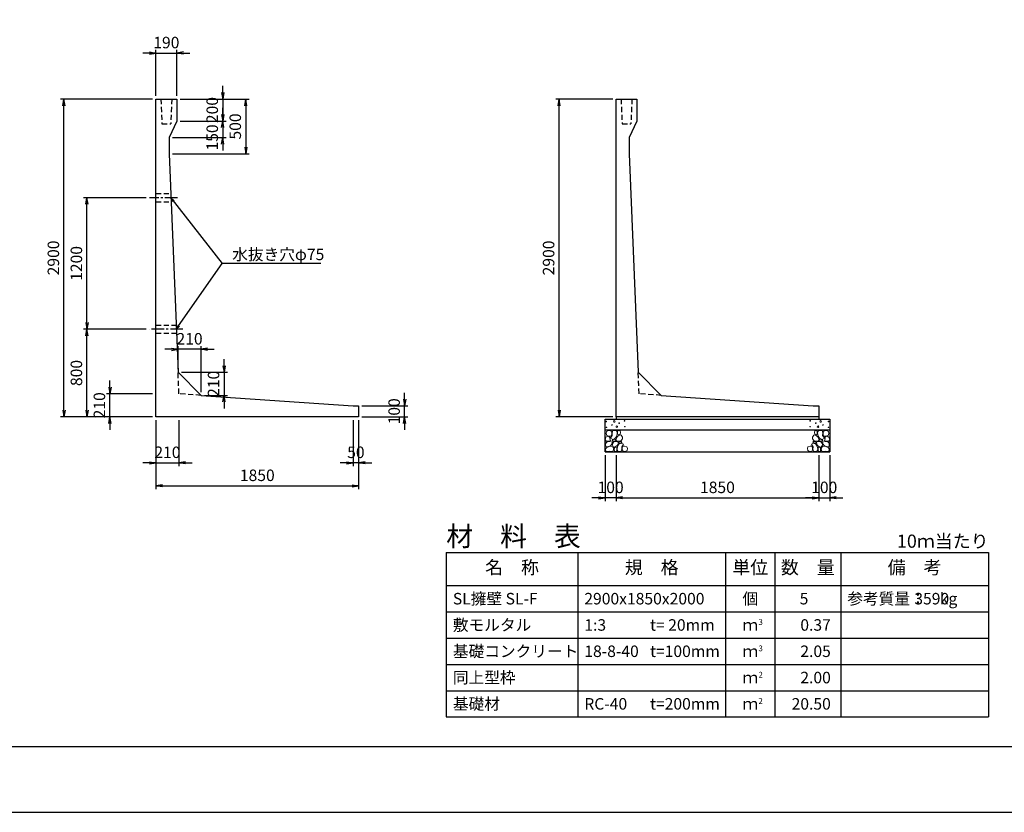
# Model space of a CAD drawing. Units: millimetres. Extents: x 0 to 25230, y 0 to 19989.
# Drawn here: x 10881 to 19868, y 0 to 7235 of the extents above; entities that cross this region are included whole.
import ezdxf
from ezdxf.enums import TextEntityAlignment as Align

# ---------------------------------------------------------------- set-up
doc = ezdxf.new("R2010")
doc.units = ezdxf.units.MM
doc.header["$LTSCALE"] = 30
doc.header["$PDMODE"] = 3
doc.linetypes.add('CENTER2', pattern=[28.575, 19.05, -3.175, 3.175, -3.175])
doc.linetypes.add('HIDDEN2', pattern=[4.7625, 3.175, -1.5875])
for name, color, linetype in [('D-BMK', 2, 'CENTER2'), ('D-MTR', 7, 'Continuous'), ('D-MTR-FRAM', 7, 'Continuous'), ('D-MTR-LINE', 7, 'Continuous'), ('D-MTR-TXT', 7, 'Continuous'), ('D-STR-DIM', 7, 'Continuous'), ('D-STR-STRn', 1, 'Continuous'), ('D-STR-TXT', 7, 'Continuous'), ('D-TTL', 2, 'Continuous')]:
    doc.layers.add(name, color=color, linetype=linetype)
doc.layers.add('D-DCR-HCHn', color=4, linetype='Continuous', lineweight=9)
doc.styles.add('ＭＳ ゴシック', font='MS Gothic.ttf')
doc.dimstyles.new('020', dxfattribs={"dimscale": 20, "dimtxt": 3.5, "dimasz": 2, "dimexe": 1, "dimexo": 1, "dimgap": 1, "dimtad": 1, "dimdec": 0, "dimdsep": 46, "dimtxsty": 'ＭＳ ゴシック', "dimblk": 'OPEN', "dimcen": -1, "dimaunit": 1, "dimadec": 4, "dimazin": 0, "dimtfac": 1, "dimtdec": 0, "dimtix": 1, "dimtmove": 2, "dimatfit": 0, "dimldrblk": 'OPEN', "dimfxl": 1, "dimarcsym": 0})
doc.dimstyles.new('030', dxfattribs={"dimscale": 30, "dimtxt": 3.5, "dimasz": 2, "dimexe": 1, "dimexo": 1, "dimgap": 1, "dimtad": 1, "dimdec": 0, "dimdsep": 46, "dimtxsty": 'ＭＳ ゴシック', "dimblk": 'OPEN', "dimcen": -1, "dimaunit": 1, "dimadec": 4, "dimazin": 0, "dimtfac": 1, "dimtdec": 0, "dimtix": 1, "dimtmove": 2, "dimatfit": 0, "dimldrblk": 'OPEN', "dimfxl": 1, "dimarcsym": 0})

# ---------------------------------------------------------------- blocks, each defined once
blk = doc.blocks.new('_Open')
at = {"color": 0, "lineweight": -2}
for p, q in [((-1, 0.17), (0, 0)), ((-1, -0.17), (0, 0)), ((0, 0), (-1, 0))]:
    blk.add_line(p, q, dxfattribs=at)
blk = doc.blocks.new('*D1')
at = {"layer": 'D-STR-DIM', "color": 0, "lineweight": -2, "ltscale": 0.1, "transparency": 16777216}
for p, q in [((16295, 6510), (15775, 6510)), ((15805, 3670), (15805, 6450)), ((16295, 3610), (15775, 3610))]:
    blk.add_line(p, q, dxfattribs=at)
at = {"layer": 'Defpoints', "color": 0, "ltscale": 0.1, "transparency": 16777216}
for p in [(15805, 6510), (16325, 6510), (16325, 3610)]:
    blk.add_point(p, dxfattribs=at)
at = {"layer": 'D-STR-DIM', "color": 0, "lineweight": -2, "ltscale": 0.1, "transparency": 16777216, "xscale": 60, "yscale": 60, "zscale": 60}
for p, rotation in [((15805, 6510), 90), ((15805, 3610), 270)]:
    blk.add_blockref('_Open', p, dxfattribs=dict(at, rotation=rotation))
at = {"layer": 'D-STR-DIM', "color": 0, "ltscale": 0.1, "transparency": 16777216, "insert": (15722.5, 5060), "char_height": 105, "attachment_point": 5, "rotation": 90, "style": 'ＭＳ ゴシック'}
blk.add_mtext('2900', dxfattribs=at)
blk = doc.blocks.new('*D6')
at = {"layer": 'D-STR-DIM', "color": 0, "lineweight": -2, "ltscale": 0.1, "transparency": 16777216}
for p, q in [((16325, 3260), (16325, 2840)), ((18175, 3260), (18175, 2840)), ((16385, 2870), (18115, 2870))]:
    blk.add_line(p, q, dxfattribs=at)
at = {"layer": 'Defpoints', "color": 0, "ltscale": 0.1, "transparency": 16777216}
for p in [(16325, 3290), (18175, 3290), (18175, 2870)]:
    blk.add_point(p, dxfattribs=at)
at = {"layer": 'D-STR-DIM', "color": 0, "lineweight": -2, "ltscale": 0.1, "transparency": 16777216, "xscale": 60, "yscale": 60, "zscale": 60, "rotation": 180}
blk.add_blockref('_Open', (16325, 2870), dxfattribs=at)
at = {"layer": 'D-STR-DIM', "color": 0, "lineweight": -2, "ltscale": 0.1, "transparency": 16777216, "xscale": 60, "yscale": 60, "zscale": 60}
blk.add_blockref('_Open', (18175, 2870), dxfattribs=at)
at = {"layer": 'D-STR-DIM', "color": 0, "ltscale": 0.1, "transparency": 16777216, "insert": (17250, 2952.5), "char_height": 105, "attachment_point": 5, "style": 'ＭＳ ゴシック'}
blk.add_mtext('1850', dxfattribs=at)
blk = doc.blocks.new('*D7')
at = {"layer": 'D-STR-DIM', "color": 0, "lineweight": -2, "ltscale": 0.1, "transparency": 16777216}
for p, q in [((16225, 3260), (16225, 2840)), ((16325, 3260), (16325, 2840)), ((16165, 2870), (16105, 2870)), ((16325, 2870), (16225, 2870)), ((16385, 2870), (16445, 2870))]:
    blk.add_line(p, q, dxfattribs=at)
at = {"layer": 'Defpoints', "color": 0, "ltscale": 0.1, "transparency": 16777216}
for p in [(16225, 3290), (16325, 3290), (16225, 2870)]:
    blk.add_point(p, dxfattribs=at)
at = {"layer": 'D-STR-DIM', "color": 0, "lineweight": -2, "ltscale": 0.1, "transparency": 16777216, "xscale": 60, "yscale": 60, "zscale": 60}
blk.add_blockref('_Open', (16225, 2870), dxfattribs=at)
at = {"layer": 'D-STR-DIM', "color": 0, "lineweight": -2, "ltscale": 0.1, "transparency": 16777216, "xscale": 60, "yscale": 60, "zscale": 60, "rotation": 180}
blk.add_blockref('_Open', (16325, 2870), dxfattribs=at)
at = {"layer": 'D-STR-DIM', "color": 0, "ltscale": 0.1, "transparency": 16777216, "insert": (16275, 2952.5), "char_height": 105, "attachment_point": 5, "style": 'ＭＳ ゴシック'}
blk.add_mtext('100', dxfattribs=at)
blk = doc.blocks.new('*D8')
at = {"layer": 'D-STR-DIM', "color": 0, "lineweight": -2, "ltscale": 0.1, "transparency": 16777216}
for p, q in [((18175, 3260), (18175, 2840)), ((18275, 3260), (18275, 2840)), ((18115, 2870), (18055, 2870)), ((18175, 2870), (18275, 2870)), ((18335, 2870), (18395, 2870))]:
    blk.add_line(p, q, dxfattribs=at)
at = {"layer": 'Defpoints', "color": 0, "ltscale": 0.1, "transparency": 16777216}
for p in [(18175, 3290), (18275, 3290), (18275, 2870)]:
    blk.add_point(p, dxfattribs=at)
at = {"layer": 'D-STR-DIM', "color": 0, "lineweight": -2, "ltscale": 0.1, "transparency": 16777216, "xscale": 60, "yscale": 60, "zscale": 60}
blk.add_blockref('_Open', (18175, 2870), dxfattribs=at)
at = {"layer": 'D-STR-DIM', "color": 0, "lineweight": -2, "ltscale": 0.1, "transparency": 16777216, "xscale": 60, "yscale": 60, "zscale": 60, "rotation": 180}
blk.add_blockref('_Open', (18275, 2870), dxfattribs=at)
at = {"layer": 'D-STR-DIM', "color": 0, "ltscale": 0.1, "transparency": 16777216, "insert": (18225, 2952.5), "char_height": 105, "attachment_point": 5, "style": 'ＭＳ ゴシック'}
blk.add_mtext('100', dxfattribs=at)
blk = doc.blocks.new('*D59')
at = {"layer": 'D-STR-DIM', "color": 0, "lineweight": -2, "ltscale": 0.1, "transparency": 16777216}
for p, q in [((12095, 6510), (11255, 6510)), ((11285, 3670), (11285, 6450)), ((12095, 3610), (11255, 3610))]:
    blk.add_line(p, q, dxfattribs=at)
at = {"layer": 'Defpoints', "color": 0, "ltscale": 0.1, "transparency": 16777216}
for p in [(11285, 6510), (12125, 6510), (12125, 3610)]:
    blk.add_point(p, dxfattribs=at)
at = {"layer": 'D-STR-DIM', "color": 0, "lineweight": -2, "ltscale": 0.1, "transparency": 16777216, "xscale": 60, "yscale": 60, "zscale": 60}
for p, rotation in [((11285, 6510), 90), ((11285, 3610), 270)]:
    blk.add_blockref('_Open', p, dxfattribs=dict(at, rotation=rotation))
at = {"layer": 'D-STR-DIM', "color": 0, "ltscale": 0.1, "transparency": 16777216, "insert": (11202.5, 5060), "char_height": 105, "attachment_point": 5, "rotation": 90, "style": 'ＭＳ ゴシック'}
blk.add_mtext('2900', dxfattribs=at)
blk = doc.blocks.new('*D60')
at = {"layer": 'D-STR-DIM', "color": 0, "lineweight": -2, "ltscale": 0.1, "transparency": 16777216}
for p, q in [((12125, 3580), (12125, 3160)), ((12335, 3580), (12335, 3160)), ((12065, 3190), (12005, 3190)), ((12125, 3190), (12335, 3190)), ((12395, 3190), (12455, 3190))]:
    blk.add_line(p, q, dxfattribs=at)
at = {"layer": 'Defpoints', "color": 0, "ltscale": 0.1, "transparency": 16777216}
for p in [(12125, 3610), (12335, 3610), (12335, 3190)]:
    blk.add_point(p, dxfattribs=at)
at = {"layer": 'D-STR-DIM', "color": 0, "lineweight": -2, "ltscale": 0.1, "transparency": 16777216, "xscale": 60, "yscale": 60, "zscale": 60}
blk.add_blockref('_Open', (12125, 3190), dxfattribs=at)
at = {"layer": 'D-STR-DIM', "color": 0, "lineweight": -2, "ltscale": 0.1, "transparency": 16777216, "xscale": 60, "yscale": 60, "zscale": 60, "rotation": 180}
blk.add_blockref('_Open', (12335, 3190), dxfattribs=at)
at = {"layer": 'D-STR-DIM', "color": 0, "ltscale": 0.1, "transparency": 16777216, "insert": (12230, 3272.5), "char_height": 105, "attachment_point": 5, "style": 'ＭＳ ゴシック'}
blk.add_mtext('210', dxfattribs=at)
blk = doc.blocks.new('*D61')
at = {"layer": 'D-STR-DIM', "color": 0, "lineweight": -2, "ltscale": 0.1, "transparency": 16777216}
for p, q in [((12125, 3580), (12125, 2950)), ((13975, 3580), (13975, 2950)), ((12185, 2980), (13915, 2980))]:
    blk.add_line(p, q, dxfattribs=at)
at = {"layer": 'Defpoints', "color": 0, "ltscale": 0.1, "transparency": 16777216}
for p in [(12125, 3610), (13975, 3610), (13975, 2980)]:
    blk.add_point(p, dxfattribs=at)
at = {"layer": 'D-STR-DIM', "color": 0, "lineweight": -2, "ltscale": 0.1, "transparency": 16777216, "xscale": 60, "yscale": 60, "zscale": 60, "rotation": 180}
blk.add_blockref('_Open', (12125, 2980), dxfattribs=at)
at = {"layer": 'D-STR-DIM', "color": 0, "lineweight": -2, "ltscale": 0.1, "transparency": 16777216, "xscale": 60, "yscale": 60, "zscale": 60}
blk.add_blockref('_Open', (13975, 2980), dxfattribs=at)
at = {"layer": 'D-STR-DIM', "color": 0, "ltscale": 0.1, "transparency": 16777216, "insert": (13050, 3062.5), "char_height": 105, "attachment_point": 5, "style": 'ＭＳ ゴシック'}
blk.add_mtext('1850', dxfattribs=at)
blk = doc.blocks.new('*D62')
at = {"layer": 'D-STR-DIM', "color": 0, "lineweight": -2, "ltscale": 0.1, "transparency": 16777216}
for p, q in [((11705, 3880), (11705, 3940)), ((12095, 3820), (11675, 3820)), ((11705, 3610), (11705, 3820)), ((12095, 3610), (11675, 3610)), ((11705, 3550), (11705, 3490))]:
    blk.add_line(p, q, dxfattribs=at)
at = {"layer": 'Defpoints', "color": 0, "ltscale": 0.1, "transparency": 16777216}
for p in [(11705, 3820), (12125, 3820), (12125, 3610)]:
    blk.add_point(p, dxfattribs=at)
at = {"layer": 'D-STR-DIM', "color": 0, "lineweight": -2, "ltscale": 0.1, "transparency": 16777216, "xscale": 60, "yscale": 60, "zscale": 60}
for p, rotation in [((11705, 3820), 270), ((11705, 3610), 90)]:
    blk.add_blockref('_Open', p, dxfattribs=dict(at, rotation=rotation))
at = {"layer": 'D-STR-DIM', "color": 0, "ltscale": 0.1, "transparency": 16777216, "insert": (11622.5, 3715), "char_height": 105, "attachment_point": 5, "rotation": 90, "style": 'ＭＳ ゴシック'}
blk.add_mtext('210', dxfattribs=at)
blk = doc.blocks.new('*D63')
at = {"layer": 'D-STR-DIM', "color": 0, "lineweight": -2, "ltscale": 0.1, "transparency": 16777216}
for p, q in [((12035, 4410), (11465, 4410)), ((11495, 3670), (11495, 4350)), ((12095, 3610), (11465, 3610))]:
    blk.add_line(p, q, dxfattribs=at)
at = {"layer": 'Defpoints', "color": 0, "ltscale": 0.1, "transparency": 16777216}
for p in [(11495, 4410), (12065, 4410), (12125, 3610)]:
    blk.add_point(p, dxfattribs=at)
at = {"layer": 'D-STR-DIM', "color": 0, "lineweight": -2, "ltscale": 0.1, "transparency": 16777216, "xscale": 60, "yscale": 60, "zscale": 60}
for p, rotation in [((11495, 4410), 90), ((11495, 3610), 270)]:
    blk.add_blockref('_Open', p, dxfattribs=dict(at, rotation=rotation))
at = {"layer": 'D-STR-DIM', "color": 0, "ltscale": 0.1, "transparency": 16777216, "insert": (11412.5, 4010), "char_height": 105, "attachment_point": 5, "rotation": 90, "style": 'ＭＳ ゴシック'}
blk.add_mtext('800', dxfattribs=at)
blk = doc.blocks.new('*D64')
at = {"layer": 'D-STR-DIM', "color": 0, "lineweight": -2, "ltscale": 0.1, "transparency": 16777216}
for p, q in [((12035, 5610), (11465, 5610)), ((11495, 4470), (11495, 5550)), ((12035, 4410), (11465, 4410))]:
    blk.add_line(p, q, dxfattribs=at)
at = {"layer": 'Defpoints', "color": 0, "ltscale": 0.1, "transparency": 16777216}
for p in [(11495, 5610), (12065, 5610), (12065, 4410)]:
    blk.add_point(p, dxfattribs=at)
at = {"layer": 'D-STR-DIM', "color": 0, "lineweight": -2, "ltscale": 0.1, "transparency": 16777216, "xscale": 60, "yscale": 60, "zscale": 60}
for p, rotation in [((11495, 5610), 90), ((11495, 4410), 270)]:
    blk.add_blockref('_Open', p, dxfattribs=dict(at, rotation=rotation))
at = {"layer": 'D-STR-DIM', "color": 0, "ltscale": 0.1, "transparency": 16777216, "insert": (11412.5, 5010), "char_height": 105, "attachment_point": 5, "rotation": 90, "style": 'ＭＳ ゴシック'}
blk.add_mtext('1200', dxfattribs=at)
blk = doc.blocks.new('*D65')
at = {"layer": 'D-STR-DIM', "color": 0, "lineweight": -2, "ltscale": 0.1, "transparency": 16777216}
for p, q in [((14395, 3770), (14395, 3830)), ((14005, 3710), (14425, 3710)), ((14395, 3610), (14395, 3710)), ((14005, 3610), (14425, 3610)), ((14395, 3550), (14395, 3490))]:
    blk.add_line(p, q, dxfattribs=at)
at = {"layer": 'Defpoints', "color": 0, "ltscale": 0.1, "transparency": 16777216}
for p in [(13975, 3710), (14395, 3710), (13975, 3610)]:
    blk.add_point(p, dxfattribs=at)
at = {"layer": 'D-STR-DIM', "color": 0, "lineweight": -2, "ltscale": 0.1, "transparency": 16777216, "xscale": 60, "yscale": 60, "zscale": 60}
for p, rotation in [((14395, 3710), 270), ((14395, 3610), 90)]:
    blk.add_blockref('_Open', p, dxfattribs=dict(at, rotation=rotation))
at = {"layer": 'D-STR-DIM', "color": 0, "ltscale": 0.1, "transparency": 16777216, "insert": (14312.5, 3660), "char_height": 105, "attachment_point": 5, "rotation": 90, "style": 'ＭＳ ゴシック'}
blk.add_mtext('100', dxfattribs=at)
blk = doc.blocks.new('*D66')
at = {"layer": 'D-STR-DIM', "color": 0, "lineweight": -2, "ltscale": 0.1, "transparency": 16777216}
for p, q in [((13925, 3580), (13925, 3160)), ((13975, 3580), (13975, 3160)), ((13865, 3190), (13805, 3190)), ((13975, 3190), (13925, 3190)), ((14035, 3190), (14095, 3190))]:
    blk.add_line(p, q, dxfattribs=at)
at = {"layer": 'Defpoints', "color": 0, "ltscale": 0.1, "transparency": 16777216}
for p in [(13925, 3610), (13975, 3610), (13925, 3190)]:
    blk.add_point(p, dxfattribs=at)
at = {"layer": 'D-STR-DIM', "color": 0, "lineweight": -2, "ltscale": 0.1, "transparency": 16777216, "xscale": 60, "yscale": 60, "zscale": 60}
blk.add_blockref('_Open', (13925, 3190), dxfattribs=at)
at = {"layer": 'D-STR-DIM', "color": 0, "lineweight": -2, "ltscale": 0.1, "transparency": 16777216, "xscale": 60, "yscale": 60, "zscale": 60, "rotation": 180}
blk.add_blockref('_Open', (13975, 3190), dxfattribs=at)
at = {"layer": 'D-STR-DIM', "color": 0, "ltscale": 0.1, "transparency": 16777216, "insert": (13950, 3272.5), "char_height": 105, "attachment_point": 5, "style": 'ＭＳ ゴシック'}
blk.add_mtext('50', dxfattribs=at)
blk = doc.blocks.new('*D67')
at = {"layer": 'D-STR-DIM', "color": 0, "lineweight": -2, "ltscale": 0.1, "transparency": 16777216}
for p, q in [((12746.9, 4076), (12746.9, 4136)), ((12356.9, 4016), (12776.9, 4016)), ((12746.9, 4016), (12746.9, 3806)), ((12566.9, 3806), (12776.9, 3806)), ((12746.9, 3746), (12746.9, 3686))]:
    blk.add_line(p, q, dxfattribs=at)
at = {"layer": 'Defpoints', "color": 0, "ltscale": 0.1, "transparency": 16777216}
for p in [(12326.9, 4016), (12536.9, 3806), (12746.9, 3806)]:
    blk.add_point(p, dxfattribs=at)
at = {"layer": 'D-STR-DIM', "color": 0, "lineweight": -2, "ltscale": 0.1, "transparency": 16777216, "xscale": 60, "yscale": 60, "zscale": 60}
for p, rotation in [((12746.9, 4016), 270), ((12746.9, 3806), 90)]:
    blk.add_blockref('_Open', p, dxfattribs=dict(at, rotation=rotation))
at = {"layer": 'D-STR-DIM', "color": 0, "ltscale": 0.1, "transparency": 16777216, "insert": (12664.4, 3911), "char_height": 105, "attachment_point": 5, "rotation": 90, "style": 'ＭＳ ゴシック'}
blk.add_mtext('210', dxfattribs=at)
blk = doc.blocks.new('*D68')
at = {"layer": 'D-STR-DIM', "color": 0, "lineweight": -2, "ltscale": 0.1, "transparency": 16777216}
for p, q in [((12266.9, 4226), (12206.9, 4226)), ((12326.9, 4046), (12326.9, 4256)), ((12536.9, 4226), (12326.9, 4226)), ((12536.9, 3836), (12536.9, 4256)), ((12596.9, 4226), (12656.9, 4226))]:
    blk.add_line(p, q, dxfattribs=at)
at = {"layer": 'Defpoints', "color": 0, "ltscale": 0.1, "transparency": 16777216}
for p in [(12326.9, 4226), (12326.9, 4016), (12536.9, 3806)]:
    blk.add_point(p, dxfattribs=at)
at = {"layer": 'D-STR-DIM', "color": 0, "lineweight": -2, "ltscale": 0.1, "transparency": 16777216, "xscale": 60, "yscale": 60, "zscale": 60}
blk.add_blockref('_Open', (12326.9, 4226), dxfattribs=at)
at = {"layer": 'D-STR-DIM', "color": 0, "lineweight": -2, "ltscale": 0.1, "transparency": 16777216, "xscale": 60, "yscale": 60, "zscale": 60, "rotation": 180}
blk.add_blockref('_Open', (12536.9, 4226), dxfattribs=at)
at = {"layer": 'D-STR-DIM', "color": 0, "ltscale": 0.1, "transparency": 16777216, "insert": (12431.9, 4308.5), "char_height": 105, "attachment_point": 5, "style": 'ＭＳ ゴシック'}
blk.add_mtext('210', dxfattribs=at)
blk = doc.blocks.new('*D69')
at = {"layer": 'D-STR-DIM', "color": 0, "lineweight": -2, "ltscale": 0.1, "transparency": 16777216}
for p, q in [((12735, 6570), (12735, 6630)), ((12345, 6510), (12765, 6510)), ((12735, 6510), (12735, 6310)), ((12345, 6310), (12765, 6310)), ((12735, 6250), (12735, 6190))]:
    blk.add_line(p, q, dxfattribs=at)
at = {"layer": 'Defpoints', "color": 0, "ltscale": 0.1, "transparency": 16777216}
for p in [(12315, 6510), (12315, 6310), (12735, 6310)]:
    blk.add_point(p, dxfattribs=at)
at = {"layer": 'D-STR-DIM', "color": 0, "lineweight": -2, "ltscale": 0.1, "transparency": 16777216, "xscale": 60, "yscale": 60, "zscale": 60}
for p, rotation in [((12735, 6510), 270), ((12735, 6310), 90)]:
    blk.add_blockref('_Open', p, dxfattribs=dict(at, rotation=rotation))
at = {"layer": 'D-STR-DIM', "color": 0, "ltscale": 0.1, "transparency": 16777216, "insert": (12652.5, 6410), "char_height": 105, "attachment_point": 5, "rotation": 90, "style": 'ＭＳ ゴシック'}
blk.add_mtext('200', dxfattribs=at)
blk = doc.blocks.new('*D70')
at = {"layer": 'D-STR-DIM', "color": 0, "lineweight": -2, "transparency": 16777216}
for p, q in [((12735, 6370), (12735, 6430)), ((12345, 6310), (12765, 6310)), ((12735, 6310), (12735, 6160)), ((12275, 6160), (12765, 6160)), ((12735, 6100), (12735, 6040))]:
    blk.add_line(p, q, dxfattribs=at)
at = {"layer": 'Defpoints', "color": 0, "transparency": 16777216}
for p in [(12315, 6310), (12245, 6160), (12735, 6160)]:
    blk.add_point(p, dxfattribs=at)
at = {"layer": 'D-STR-DIM', "color": 0, "lineweight": -2, "transparency": 16777216, "xscale": 60, "yscale": 60, "zscale": 60}
for p, rotation in [((12735, 6310), 270), ((12735, 6160), 90)]:
    blk.add_blockref('_Open', p, dxfattribs=dict(at, rotation=rotation))
at = {"layer": 'D-STR-DIM', "color": 0, "transparency": 16777216, "insert": (12652.5, 6160), "char_height": 105, "attachment_point": 5, "rotation": 90, "style": 'ＭＳ ゴシック'}
blk.add_mtext('150', dxfattribs=at)
blk = doc.blocks.new('*D71')
at = {"layer": 'D-STR-DIM', "color": 0, "lineweight": -2, "transparency": 16777216}
for p, q in [((12345, 6510), (12975, 6510)), ((12945, 6450), (12945, 6070)), ((12275, 6010), (12975, 6010))]:
    blk.add_line(p, q, dxfattribs=at)
at = {"layer": 'Defpoints', "color": 0, "transparency": 16777216}
for p in [(12315, 6510), (12245, 6010), (12945, 6010)]:
    blk.add_point(p, dxfattribs=at)
at = {"layer": 'D-STR-DIM', "color": 0, "lineweight": -2, "transparency": 16777216, "xscale": 60, "yscale": 60, "zscale": 60}
for p, rotation in [((12945, 6510), 90), ((12945, 6010), 270)]:
    blk.add_blockref('_Open', p, dxfattribs=dict(at, rotation=rotation))
at = {"layer": 'D-STR-DIM', "color": 0, "transparency": 16777216, "insert": (12862.5, 6260), "char_height": 105, "attachment_point": 5, "rotation": 90, "style": 'ＭＳ ゴシック'}
blk.add_mtext('500', dxfattribs=at)
blk = doc.blocks.new('*D72')
at = {"layer": 'D-STR-DIM', "color": 0, "lineweight": -2, "ltscale": 0.1, "transparency": 16777216}
for p, q in [((12065, 6930), (12005, 6930)), ((12125, 6540), (12125, 6960)), ((12125, 6930), (12315, 6930)), ((12315, 6540), (12315, 6960)), ((12375, 6930), (12435, 6930))]:
    blk.add_line(p, q, dxfattribs=at)
at = {"layer": 'Defpoints', "color": 0, "ltscale": 0.1, "transparency": 16777216}
for p in [(12315, 6930), (12125, 6510), (12315, 6510)]:
    blk.add_point(p, dxfattribs=at)
at = {"layer": 'D-STR-DIM', "color": 0, "lineweight": -2, "ltscale": 0.1, "transparency": 16777216, "xscale": 60, "yscale": 60, "zscale": 60}
blk.add_blockref('_Open', (12125, 6930), dxfattribs=at)
at = {"layer": 'D-STR-DIM', "color": 0, "lineweight": -2, "ltscale": 0.1, "transparency": 16777216, "xscale": 60, "yscale": 60, "zscale": 60, "rotation": 180}
blk.add_blockref('_Open', (12315, 6930), dxfattribs=at)
at = {"layer": 'D-STR-DIM', "color": 0, "ltscale": 0.1, "transparency": 16777216, "insert": (12220, 7012.5), "char_height": 105, "attachment_point": 5, "style": 'ＭＳ ゴシック'}
blk.add_mtext('190', dxfattribs=at)

msp = doc.modelspace()

# ---------------------------------------------------------------- linework, layer by layer
at = {"layer": 'D-BMK', "ltscale": 0.2}
for p, q in [((12321.4, 5610), (12065, 5610)), ((12370.8, 4410), (12065, 4410))]:
    msp.add_line(p, q, dxfattribs=at)
at = {"layer": 'D-DCR-HCHn'}
for points in [[(16232.3, 3423.8), (16225.3, 3403), (16234.6, 3389.1), (16257.7, 3386.8), (16273.5, 3393.6), (16267, 3409.9), (16271.6, 3419.2), (16262.3, 3428.4), (16248.5, 3433.1)], [(16276.2, 3481.6), (16255.4, 3486.2), (16236.9, 3477), (16234.6, 3456.2), (16239.2, 3440), (16262.3, 3433.1), (16278.5, 3433.1), (16285.4, 3444.6), (16285.4, 3470)], [(16294.7, 3483.9), (16287.8, 3463.1), (16290.1, 3440), (16273.9, 3414.6), (16294.7, 3403), (16317.8, 3414.6), (16331.7, 3433.1), (16336.3, 3463.1), (16331.7, 3479.3), (16317.8, 3486.2)], [(16334, 3428.4), (16322.4, 3400.7), (16331.7, 3389.1), (16359.4, 3389.1), (16371, 3393.8), (16382.5, 3409.9), (16382.5, 3423.8), (16371, 3442.3), (16357.1, 3444.6)], [(16338.6, 3479.3), (16338.6, 3451.5), (16350.2, 3444.6), (16361.7, 3451.5), (16364, 3467.7), (16361.7, 3481.6), (16345.5, 3486.2)], [(18166, 3428.4), (18177.6, 3400.7), (18168.3, 3389.1), (18140.6, 3389.1), (18129, 3393.8), (18117.5, 3409.9), (18117.5, 3423.8), (18129, 3442.3), (18142.9, 3444.6)], [(18161.4, 3479.3), (18161.4, 3451.5), (18149.8, 3444.6), (18138.3, 3451.5), (18136, 3467.7), (18138.3, 3481.6), (18154.5, 3486.2)], [(18205.3, 3483.9), (18212.2, 3463.1), (18209.9, 3440), (18226.1, 3414.6), (18205.3, 3403), (18182.2, 3414.6), (18168.3, 3433.1), (18163.7, 3463.1), (18168.3, 3479.3), (18182.2, 3486.2)], [(18223.8, 3481.6), (18244.6, 3486.2), (18263.1, 3477), (18265.4, 3456.2), (18260.8, 3440), (18237.7, 3433.1), (18221.5, 3433.1), (18214.6, 3444.6), (18214.6, 3470)], [(18267.7, 3423.8), (18274.7, 3403), (18265.4, 3389.1), (18242.3, 3386.8), (18226.5, 3393.6), (18233, 3409.9), (18228.4, 3419.2), (18237.7, 3428.4), (18251.5, 3433.1)], [(16276.2, 3347), (16293.3, 3372.7), (16291.1, 3379.1), (16267.6, 3385.5), (16246.2, 3383.4), (16231.2, 3370.6), (16229.1, 3355.6), (16231.2, 3340.6), (16248.3, 3336.3)], [(16284.7, 3293.5), (16299.7, 3299.9), (16304, 3321.3), (16295.4, 3336.3), (16280.4, 3340.6), (16261.2, 3338.4), (16239.8, 3329.9), (16229.1, 3317), (16229.1, 3302.1), (16235.5, 3293.5), (16261.2, 3295.6)], [(16299.3, 3403), (16287.8, 3393.8), (16292.4, 3386.8), (16308.6, 3386.8), (16315.5, 3389.1), (16320.1, 3398.4), (16313.2, 3405.3)], [(16336.1, 3347), (16346.8, 3372.7), (16338.2, 3383.4), (16312.5, 3383.4), (16301.8, 3379.1), (16291.1, 3364.1), (16291.1, 3351.3), (16301.8, 3334.2), (16314.7, 3332)], [(16331.8, 3299.9), (16331.8, 3325.6), (16321.1, 3332), (16310.4, 3325.6), (16308.3, 3310.6), (16310.4, 3297.8), (16325.4, 3293.5)], [(16372.5, 3295.6), (16378.9, 3314.9), (16376.7, 3336.3), (16391.7, 3359.9), (16372.5, 3370.6), (16351.1, 3359.9), (16338.2, 3342.7), (16333.9, 3314.9), (16338.2, 3299.9), (16351.1, 3293.5)], [(16368.2, 3370.6), (16378.9, 3379.1), (16374.6, 3385.5), (16359.6, 3385.5), (16353.2, 3383.4), (16348.9, 3374.8), (16355.3, 3368.4)], [(16389.6, 3297.8), (16408.8, 3293.5), (16426, 3302.1), (16428.1, 3321.3), (16423.8, 3336.3), (16402.4, 3342.7), (16387.4, 3342.7), (16381, 3332), (16381, 3308.5)], [(18110.4, 3297.8), (18091.2, 3293.5), (18074, 3302.1), (18071.9, 3321.3), (18076.2, 3336.3), (18097.6, 3342.7), (18112.6, 3342.7), (18119, 3332), (18119, 3308.5)], [(18127.5, 3295.6), (18121.1, 3314.9), (18123.3, 3336.3), (18108.3, 3359.9), (18127.5, 3370.6), (18148.9, 3359.9), (18161.8, 3342.7), (18166.1, 3314.9), (18161.8, 3299.9), (18148.9, 3293.5)], [(18131.8, 3370.6), (18121.1, 3379.1), (18125.4, 3385.5), (18140.4, 3385.5), (18146.8, 3383.4), (18151.1, 3374.8), (18144.7, 3368.4)], [(18163.9, 3347), (18153.2, 3372.7), (18161.8, 3383.4), (18187.5, 3383.4), (18198.2, 3379.1), (18208.9, 3364.1), (18208.9, 3351.3), (18198.2, 3334.2), (18185.3, 3332)], [(18168.2, 3299.9), (18168.2, 3325.6), (18178.9, 3332), (18189.6, 3325.6), (18191.7, 3310.6), (18189.6, 3297.8), (18174.6, 3293.5)], [(18200.7, 3403), (18212.2, 3393.8), (18207.6, 3386.8), (18191.4, 3386.8), (18184.5, 3389.1), (18179.9, 3398.4), (18186.8, 3405.3)], [(18215.3, 3293.5), (18200.3, 3299.9), (18196, 3321.3), (18204.6, 3336.3), (18219.6, 3340.6), (18238.8, 3338.4), (18260.2, 3329.9), (18270.9, 3317), (18270.9, 3302.1), (18264.5, 3293.5), (18238.8, 3295.6)], [(18223.8, 3347), (18206.7, 3372.7), (18208.9, 3379.1), (18232.4, 3385.5), (18253.8, 3383.4), (18268.8, 3370.6), (18270.9, 3355.6), (18268.8, 3340.6), (18251.7, 3336.3)]]:
    msp.add_lwpolyline(points, close=True, dxfattribs=at)
for centre, radius in [((16235.7, 3567.4), 3), ((16236.9, 3513.9), 3), ((16287.3, 3535.8), 3), ((16308.3, 3567.4), 7.5), ((16331.7, 3520), 7.5), ((16352.7, 3551.6), 3), ((16403.1, 3573.5), 3), ((16404.3, 3520), 3), ((18095.7, 3520), 3), ((18096.9, 3573.5), 3), ((18147.3, 3551.6), 3), ((18168.3, 3520), 7.5), ((18191.7, 3567.4), 7.5), ((18212.7, 3535.8), 3), ((18263.1, 3513.9), 3), ((18264.3, 3567.4), 3)]:
    msp.add_circle(centre, radius, dxfattribs=at)
at = {"layer": 'D-MTR-FRAM'}
for p, q in [((14775, 2370), (19725, 2370)), ((14775, 2370), (14775, 870)), ((19725, 2370), (19725, 870)), ((14775, 870), (19725, 870))]:
    msp.add_line(p, q, dxfattribs=at)
at = {"layer": 'D-MTR-LINE'}
for p, q in [((15975, 2370), (15975, 870)), ((17325, 2370), (17325, 870)), ((17775, 2370), (17775, 870)), ((18375, 2370), (18375, 870)), ((14775, 1830), (19725, 1830)), ((14775, 1590), (19725, 1590)), ((14775, 1350), (19725, 1350)), ((14775, 1110), (19725, 1110))]:
    msp.add_line(p, q, dxfattribs=at)
at = {"layer": 'D-MTR-LINE', "linetype": 'Continuous'}
msp.add_line((14775, 2070), (19725, 2070), dxfattribs=at)
at = {"layer": 'D-STR-STRn'}
for p, q in [((12125, 3610), (12125, 6510)), ((12125, 6510), (12315, 6510)), ((12315, 6510), (12315, 6310)), ((16325, 3610), (16325, 6510)), ((16325, 6510), (16515, 6510)), ((16515, 6510), (16515, 6310)), ((12315, 6310), (12245, 6160)), ((16515, 6310), (16445, 6160)), ((12245, 6160), (12245, 6010)), ((16445, 6160), (16445, 6010)), ((12245, 6010), (12326.9, 4016)), ((16445, 6010), (16526.9, 4016)), ((12326.9, 4016), (12536.9, 3806)), ((16526.9, 4016), (16736.9, 3806)), ((12536.9, 3806), (13925, 3710)), ((16736.9, 3806), (18125, 3710)), ((13925, 3710), (13975, 3710)), ((13975, 3710), (13975, 3610)), ((18125, 3710), (18175, 3710)), ((18175, 3710), (18175, 3610)), ((13975, 3610), (12125, 3610)), ((16325, 3610), (16325, 3590)), ((18175, 3610), (16325, 3610)), ((18175, 3610), (18175, 3590)), ((16225, 3290), (16225, 3590)), ((16225, 3590), (18275, 3590)), ((18275, 3590), (18275, 3290)), ((16225, 3490), (18275, 3490)), ((16225, 3290), (18275, 3290))]:
    msp.add_line(p, q, dxfattribs=at)
at = {"layer": 'D-STR-STRn', "linetype": 'HIDDEN2', "ltscale": 0.5}
for p, q in [((12170, 6510), (12180, 6285)), ((12270, 6510), (12260, 6285)), ((16370, 6510), (16380, 6285)), ((16470, 6510), (16460, 6285)), ((12180, 6285), (12260, 6285)), ((16380, 6285), (16460, 6285)), ((12125, 5647.5), (12259.9, 5647.5)), ((12125, 5572.5), (12263, 5572.5)), ((12125, 4447.5), (12309.2, 4447.5)), ((12125, 4372.5), (12312.3, 4372.5))]:
    msp.add_line(p, q, dxfattribs=at)
at = {"layer": 'D-STR-STRn', "color": 2, "linetype": 'HIDDEN2', "ltscale": 0.5}
for p, q in [((12335, 3820), (12326.9, 4016)), ((16535, 3820), (16526.9, 4016)), ((12536.9, 3806), (12335, 3820)), ((16736.9, 3806), (16535, 3820))]:
    msp.add_line(p, q, dxfattribs=at)
at = {"layer": 'D-STR-TXT', "ltscale": 0.1}
msp.add_line((13630.8, 5010), (12730.8, 5010), dxfattribs=at)
at = {"layer": 'D-TTL'}
for points in [[(0, 0), (25230, 0), (25230, 17820), (0, 17820)], [(600, 600), (24630, 600), (24630, 17220), (600, 17220)]]:
    msp.add_lwpolyline(points, close=True, dxfattribs=at)

# ---------------------------------------------------------------- texts
at = {"layer": 'D-MTR', "style": 'ＭＳ ゴシック'}
msp.add_text('材\u3000料\u3000表', height=180, dxfattribs=at).set_placement((14775, 2430))
at = {"layer": 'D-MTR', "linetype": 'Continuous', "style": 'ＭＳ ゴシック'}
msp.add_text('10ｍ当たり', height=120, dxfattribs=at).set_placement((19725, 2415), align=Align.RIGHT)
at = {"layer": 'D-MTR-TXT', "style": 'ＭＳ ゴシック'}
for s, p in [('名\u3000称', (15375, 2220)), ('規\u3000格', (16650, 2220)), ('単位', (17550, 2220)), ('数\u3000量', (18075, 2220)), ('備\u3000考', (19050, 2220))]:
    msp.add_text(s, height=120, dxfattribs=at).set_placement(p, align=Align.MIDDLE)
for s, p in [('SL擁壁 SL-F', (14835, 1950)), ('2900x1850x2000', (16035, 1950)), ('参考質量：    kg', (18435, 1950)), ('敷モルタル', (14835, 1710)), ('1:3', (16035, 1710)), ('t= 20mm', (16635, 1710)), ('基礎コンクリート', (14835, 1470)), ('18-8-40', (16035, 1470)), ('t=100mm', (16635, 1470)), ('同上型枠', (14835, 1230)), ('基礎材', (14835, 990)), ('RC-40', (16035, 990)), ('t=200mm', (16635, 990))]:
    msp.add_text(s, height=105, dxfattribs=at).set_placement(p, align=Align.MIDDLE_LEFT)
for s, p in [('個', (17550, 1950)), ('ｍ', (17550, 1710)), ('ｍ', (17550, 1470)), ('ｍ', (17550, 1230)), ('ｍ', (17550, 990))]:
    msp.add_text(s, height=105, dxfattribs=at).set_placement(p, align=Align.MIDDLE_CENTER)
for s, p in [('5', (18080.3, 1950)), ('3590', (19365, 1950)), ('0.37', (18285, 1710)), ('2.05', (18285, 1470)), ('2.00', (18285, 1230)), ('20.50', (18285, 990))]:
    msp.add_text(s, height=105, dxfattribs=at).set_placement(p, align=Align.MIDDLE_RIGHT)
for s, p in [('3', (17625, 1710)), ('3', (17625, 1470)), ('2', (17625, 1230)), ('2', (17625, 990))]:
    msp.add_text(s, height=52.5, dxfattribs=at).set_placement(p)
at = {"layer": 'D-STR-TXT', "style": 'ＭＳ ゴシック'}
msp.add_text('水抜き穴φ75', height=105, dxfattribs=at).set_placement((12820.8, 5040))

# ---------------------------------------------------------------- dimensions: what is measured, and where the dimension line sits
at = {"layer": 'D-STR-DIM', "ltscale": 0.1}
for base, p1, p2, picture, middle in [((12315, 6930), (12125, 6510), (12315, 6510), '*D72', (12220, 7012.5)), ((12326.9, 4226), (12536.9, 3806), (12326.9, 4016), '*D68', (12431.9, 4308.5)), ((12335, 3190), (12125, 3610), (12335, 3610), '*D60', (12230, 3272.5)), ((13975, 2980), (12125, 3610), (13975, 3610), '*D61', (13050, 3062.5)), ((13925, 3190), (13975, 3610), (13925, 3610), '*D66', (13950, 3272.5)), ((16225, 2870), (16325, 3290), (16225, 3290), '*D7', (16275, 2952.5)), ((18175, 2870), (16325, 3290), (18175, 3290), '*D6', (17250, 2952.5)), ((18275, 2870), (18175, 3290), (18275, 3290), '*D8', (18225, 2952.5))]:
    dim = msp.add_linear_dim(base=base, p1=p1, p2=p2, dimstyle='030', dxfattribs=at)
    dim.commit()
    dim.dimension.update_dxf_attribs({"geometry": picture, "text_midpoint": middle})
for base, p1, p2, picture, middle in [((12735, 6310), (12315, 6510), (12315, 6310), '*D69', (12652.5, 6410)), ((11285, 6510), (12125, 3610), (12125, 6510), '*D59', (11202.5, 5060)), ((15805, 6510), (16325, 3610), (16325, 6510), '*D1', (15722.5, 5060)), ((11495, 5610), (12065, 4410), (12065, 5610), '*D64', (11412.5, 5010)), ((11495, 4410), (12125, 3610), (12065, 4410), '*D63', (11412.5, 4010)), ((12746.9, 3806), (12326.9, 4016), (12536.9, 3806), '*D67', (12664.4, 3911)), ((11705, 3820), (12125, 3610), (12125, 3820), '*D62', (11622.5, 3715)), ((14395, 3710), (13975, 3610), (13975, 3710), '*D65', (14312.5, 3660))]:
    dim = msp.add_linear_dim(base=base, p1=p1, p2=p2, angle=90, dimstyle='030', dxfattribs=at)
    dim.commit()
    dim.dimension.update_dxf_attribs({"geometry": picture, "text_midpoint": middle})
at = {"layer": 'D-STR-DIM'}
dim = msp.add_linear_dim(base=(12945, 6010), p1=(12315, 6510), p2=(12245, 6010), angle=90, dimstyle='030', dxfattribs=at)
dim.commit()
dim.dimension.update_dxf_attribs({"geometry": '*D71', "text_midpoint": (12862.5, 6260)})
dim = msp.add_linear_dim(base=(12735, 6160), p1=(12315, 6310), p2=(12245, 6160), angle=90, dimstyle='030', dxfattribs=at)
dim.commit()
dim.dimension.update_dxf_attribs({"geometry": '*D70', "text_midpoint": (12652.5, 6160), "dimtype": 160})

# ---------------------------------------------------------------- leaders
at = {"layer": 'D-STR-TXT', "ltscale": 0.1}
for points in [[(12261.5, 5610), (12730.8, 5010)], [(12310.8, 4410), (12730.8, 5010)]]:
    msp.add_leader(points, dimstyle='020', override={"dimgap": 1, "dimtad": 1}, dxfattribs=at)

doc.saveas('drawing.dxf')
